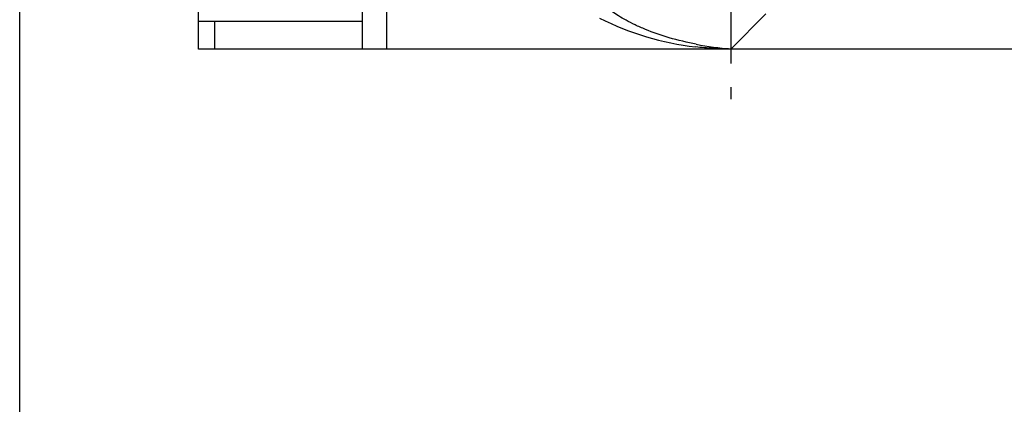
# Model space of a CAD drawing. Units: millimetres. Extents: x 12 to 202, y 7 to 290.
# Drawn here: x 17 to 77, y 77 to 101 of the extents above; entities that cross this region are included whole.
import ezdxf

# ---------------------------------------------------------------- set-up
doc = ezdxf.new("R2010")
doc.units = ezdxf.units.MM
doc.header["$LTSCALE"] = 19.36
doc.linetypes.add('CENTER', pattern=[0.6, 0.375, -0.075, 0.075, -0.075])
doc.layers.get('0').update_dxf_attribs({"linetype": 'CONTINUOUS'})
doc.layers.add('EDGEFEAT', color=7, linetype='CONTINUOUS')
doc.layers.add('NOGEOM', color=7, linetype='CONTINUOUS')
doc.styles.get("Standard").update_dxf_attribs({"font": 'arial.ttf'})
doc.dimstyles.new('DIMSTYLE_1', dxfattribs={"dimtxt": 2, "dimasz": 2, "dimexe": 1, "dimexo": 1.5, "dimgap": 0.5, "dimtad": 1, "dimdsep": 46, "dimtxsty": 'STANDARD', "dimblk": '_FILLED', "dimblk1": '_FILLED', "dimblk2": '_FILLED', "dimcen": 0.09, "dimadec": 0, "dimazin": 0, "dimtp": 0.3, "dimtm": 0.3, "dimtfac": 1, "dimtofl": 0, "dimtmove": 0, "dimatfit": 3, "dimldrblk": '_FILLED', "dimfxl": 1, "dimtolj": 1, "dimarcsym": 0})

# ---------------------------------------------------------------- blocks, each defined once
blk = doc.blocks.new('_FILLED')
at = {"color": 0, "linetype": 'BYBLOCK'}
blk.add_solid([(0, 0), (-1, 0.2), (-1, -0.2)], dxfattribs=at)
blk = doc.blocks.new('*D0')
at = {"color": 2, "linetype": 'CONTINUOUS'}
for p, q in [((23.425, 123.822), (23.425, 143.168)), ((97.425, 101.505), (97.425, 143.168)), ((23.425, 142.168), (60.425, 142.168)), ((97.425, 142.168), (60.425, 142.168))]:
    blk.add_line(p, q, dxfattribs=at)
at = {"color": 2, "linetype": 'CONTINUOUS', "xscale": 2, "yscale": 2, "zscale": 2, "rotation": 180}
blk.add_blockref('_FILLED', (23.425, 142.168), dxfattribs=at)
at = {"color": 2, "linetype": 'CONTINUOUS', "xscale": 2, "yscale": 2, "zscale": 2}
blk.add_blockref('_FILLED', (97.425, 142.168), dxfattribs=at)
at = {"color": 2, "linetype": 'CONTINUOUS', "insert": (60.425, 144.668), "char_height": 2, "width": 12.08922, "attachment_point": 2, "line_spacing_factor": 0.9}
blk.add_mtext('74{\\Ftxt.shx;\\W1.000000;\\H2.000000; }[2.91]', dxfattribs=at)

msp = doc.modelspace()

# ---------------------------------------------------------------- linework, layer by layer
at = {"color": 7, "linetype": 'CONTINUOUS'}
for p, q in [((17, 7), (17, 290)), ((27.925, 98.919), (27.925, 134.919)), ((27.925, 100.619), (37.925, 100.619)), ((37.925, 98.919), (27.925, 98.919))]:
    msp.add_line(p, q, dxfattribs=at)
at = {"color": 9, "linetype": 'CONTINUOUS'}
for p, q in [((60.425, 98.919), (62.569, 101.063)), ((28.925, 98.919), (28.925, 100.619))]:
    msp.add_line(p, q, dxfattribs=at)
at = {"color": 7, "linetype": 'CONTINUOUS'}
msp.add_arc((60.425, 116.919), 18, 243.56572, 263.12997, dxfattribs=at)
at = {"color": 9, "linetype": 'CONTINUOUS'}
msp.add_arc((62.336, 120.144), 21.311, 259.11372, 264.85545, dxfattribs=at)
msp.add_open_spline([(58.311, 99.216), (57.758, 99.323), (56.707, 99.573), (55.467, 99.999), (54.595, 100.38), (54.046, 100.656), (53.588, 100.924), (53.319, 101.109), (53.202, 101.199)], degree=3, knots=[0, 0, 0, 0, 0.305992, 0.586306, 0.711309, 0.823166, 0.919899, 1, 1, 1, 1], dxfattribs=at)
at = {"color": 7, "linetype": 'CONTINUOUS'}
msp.add_open_spline([(60.426, 98.919), (60.247, 98.927), (59.887, 98.944), (59.348, 98.964), (58.809, 98.993), (58.45, 99.026), (58.272, 99.048)], degree=3, knots=[0, 0, 0, 0, 0.249993, 0.499983, 0.749995, 1, 1, 1, 1], dxfattribs=at)
at = {"layer": 'EDGEFEAT', "color": 7, "linetype": 'CONTINUOUS'}
for p, q in [((37.925, 98.919), (37.925, 134.919)), ((82.925, 98.919), (37.925, 98.919))]:
    msp.add_line(p, q, dxfattribs=at)
at = {"layer": 'EDGEFEAT', "color": 9, "linetype": 'CONTINUOUS'}
msp.add_line((39.425, 98.919), (39.425, 134.919), dxfattribs=at)
at = {"layer": 'NOGEOM', "color": 7, "linetype": 'CENTER'}
msp.add_line((60.425, 116.919), (60.425, 95.86), dxfattribs=at)

# ---------------------------------------------------------------- dimensions: what is measured, and where the dimension line sits
at = {"color": 2, "linetype": 'CONTINUOUS'}
dim = msp.add_linear_dim(base=(97.425, 142.168), p1=(23.425, 122.322), p2=(97.425, 100.005), dimstyle='DIMSTYLE_1', dxfattribs=at)
dim.commit()
dim.dimension.update_dxf_attribs({"geometry": '*D0', "text_midpoint": (60.425, 142.168), "dimtype": 160})

doc.saveas('drawing.dxf')
